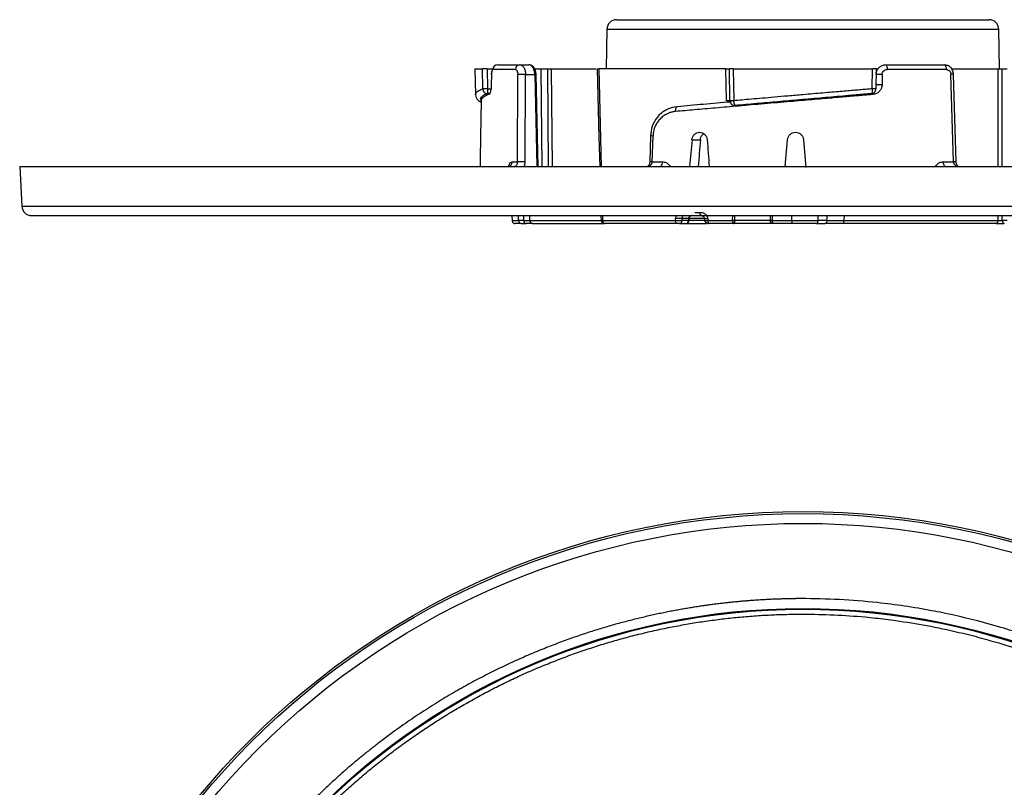
# Model space of a CAD drawing. Units: millimetres. Extents: x 28 to 188, y 22 to 248.
# Drawn here: x 28 to 129, y 170 to 248 of the extents above; entities that cross this region are included whole.
import ezdxf

# ---------------------------------------------------------------- set-up
doc = ezdxf.new("R2010")
doc.units = ezdxf.units.MM

msp = doc.modelspace()

# ---------------------------------------------------------------- linework, layer by layer
at = {"color": 7, "linetype": 'Continuous', "lineweight": 25}
for p, q in [((88.42, 247.42), (88.35, 243.4)), ((128.52, 243.4), (128.45, 247.42)), ((74.94, 243.4), (74.98, 240.74)), ((74.94, 243.4), (75.7, 243.4)), ((75.73, 241.35), (75.7, 243.4)), ((76.19, 243.4), (76.22, 241.35)), ((76.19, 243.4), (76.76, 243.4)), ((79.52, 243.8), (80.46, 243.8)), ((81.7, 243.4), (82.34, 243.4)), ((82.73, 243.4), (87.32, 243.4)), ((100.57, 243.4), (87.59, 243.4)), ((100.62, 240.13), (100.57, 243.4)), ((100.99, 240.13), (100.94, 243.4)), ((101.33, 243.4), (101.39, 240.13)), ((101.33, 243.4), (115.54, 243.4)), ((115.51, 241.35), (115.54, 243.4)), ((115.94, 243.4), (115.9, 241.35)), ((123.68, 243.4), (128.38, 243.4)), ((128.8, 243.4), (129.29, 243.4)), ((76.64, 242.82), (76.61, 241.75)), ((79.07, 243.31), (76.78, 243.31)), ((79.27, 233.89), (79.31, 242.82)), ((80.07, 233.89), (80.11, 242.82)), ((80.11, 242.82), (81.05, 242.82)), ((116.54, 242.82), (116.52, 241.75)), ((123.08, 243.31), (117.05, 243.31)), ((123.82, 233.89), (123.56, 242.82)), ((124.09, 233.9), (123.83, 242.82)), ((75.01, 240.72), (75, 240.74)), ((75.7, 240.4), (75.68, 240.36)), ((76.22, 241.35), (76.22, 241.01)), ((76.22, 241.01), (76.22, 240.86)), ((75.57, 240.15), (75.51, 236.4)), ((75.59, 240.19), (75.57, 240.15)), ((75.59, 240.18), (75.58, 240.15)), ((92.86, 236.53), (92.79, 233.9)), ((93.05, 233.89), (93.13, 236.52)), ((97.11, 236.15), (97.97, 236.15)), ((106.63, 233.4), (106.87, 236.15)), ((108.5, 236.15), (108.75, 233.31)), ((28.44, 233.4), (28.65, 229.35)), ((28.44, 233.4), (108.44, 233.4)), ((78.75, 233.89), (79.27, 233.89)), ((93.05, 233.89), (94.09, 233.89)), ((108.44, 233.4), (188.44, 233.4)), ((122.79, 233.89), (123.82, 233.89)), ((123, 233.4), (122.93, 233.43)), ((78.72, 228.4), (78.73, 227.88)), ((87.81, 228.4), (87.82, 227.8)), ((96.24, 228.39), (96.24, 228.4)), ((78.75, 227.89), (78.77, 227.89)), ((79.91, 227.89), (79.39, 227.89)), ((79.65, 227.6), (80.17, 227.6)), ((87.98, 227.89), (95.43, 227.89)), ((95.43, 227.89), (95.43, 228.1)), ((95.83, 227.6), (96.49, 227.6)), ((96.11, 227.89), (96.11, 228.1)), ((96.77, 228.1), (96.11, 228.1)), ((96.77, 227.89), (96.11, 227.89)), ((96.77, 228.1), (96.77, 227.89)), ((96.81, 227.89), (96.81, 228.11)), ((98.39, 228.1), (98.4, 227.89)), ((98.73, 228.1), (98.73, 227.89)), ((98.73, 227.89), (101.26, 227.89)), ((105.1, 227.89), (101.5, 227.89)), ((105.31, 227.89), (107.3, 227.89)), ((109.84, 227.6), (110.73, 227.6)), ((110.88, 227.89), (109.99, 227.89)), ((112.63, 227.89), (128.38, 227.89)), ((129.29, 227.89), (128.8, 227.89))]:
    msp.add_line(p, q, dxfattribs=at)
at = {"color": 8, "linetype": 'Continuous', "lineweight": 25}
for p, q in [((88.42, 247.42), (128.45, 247.42)), ((128.45, 247.42), (128.45, 247.42)), ((81.79, 233.4), (81.7, 243.4)), ((82.34, 243.4), (82.42, 233.4)), ((82.73, 243.4), (82.82, 233.4)), ((87.59, 243.4), (87.84, 233.4)), ((128.38, 233.4), (128.38, 243.4)), ((128.8, 233.4), (128.8, 243.4)), ((81.05, 242.82), (81.25, 233.4)), ((76.22, 241.35), (76.58, 241.35)), ((76.35, 240.86), (76.22, 240.86)), ((28.65, 229.35), (188.22, 229.35)), ((79.39, 227.89), (79.39, 228.4)), ((79.9, 228.4), (79.91, 227.89)), ((80.51, 228.4), (80.52, 227.89)), ((87.96, 228.4), (87.98, 227.89)), ((97.95, 228.69), (97.4, 228.69)), ((101.26, 227.89), (101.27, 228.4)), ((101.5, 227.89), (101.5, 228.4)), ((105.09, 228.4), (105.1, 227.89)), ((105.3, 228.4), (105.31, 227.89)), ((107.3, 227.89), (107.3, 228.4)), ((109.99, 227.89), (109.99, 228.4)), ((110.88, 228.4), (110.88, 227.89)), ((112.64, 228.4), (112.63, 227.89)), ((128.38, 227.89), (128.38, 228.4)), ((128.8, 227.89), (128.8, 228.4)), ((78.73, 227.89), (78.75, 227.89)), ((80.52, 227.89), (87.8, 227.89)), ((98.39, 228.1), (96.77, 228.1)), ((98.38, 227.89), (96.77, 227.89))]:
    msp.add_line(p, q, dxfattribs=at)
at = {"color": 7, "linetype": 'Continuous', "lineweight": 25, "flags": 128}
for points in [[(80.62, 243.77), (80.54, 243.79), (80.46, 243.8)], [(87.43, 243.4), (87.61, 236.39), (87.68, 233.4)], [(81.39, 233.4), (81.36, 234.88), (81.19, 242.82)], [(81.19, 242.82), (81.19, 242.82), (81.19, 242.82)], [(123.83, 242.82), (123.83, 242.82), (123.82, 242.82)], [(76.61, 241.75), (76.6, 241.75), (76.61, 241.75), (76.62, 241.75)], [(95.44, 239.03), (95.44, 239.12), (95.45, 239.21), (95.46, 239.3), (95.48, 239.37), (95.5, 239.43), (95.53, 239.48), (95.56, 239.51), (95.6, 239.52)], [(92.79, 233.9), (92.79, 233.9), (92.79, 233.9)], [(95.56, 227.6), (95.53, 227.6), (95.51, 227.62), (95.49, 227.65), (95.47, 227.69), (95.45, 227.73), (95.44, 227.78), (95.43, 227.84), (95.43, 227.89)], [(98.73, 227.89), (98.73, 227.84), (98.74, 227.78), (98.75, 227.73), (98.76, 227.69), (98.78, 227.65), (98.79, 227.62), (98.81, 227.6), (98.83, 227.6)], [(101.34, 227.6), (101.33, 227.6), (101.32, 227.6), (101.32, 227.61), (101.31, 227.62), (101.3, 227.63), (101.3, 227.65), (101.29, 227.67), (101.29, 227.69)], [(101.34, 227.6), (101.37, 227.6), (101.4, 227.62), (101.43, 227.65), (101.45, 227.69), (101.47, 227.73), (101.49, 227.78), (101.5, 227.84), (101.5, 227.89)], [(109.84, 227.6), (109.87, 227.6), (109.9, 227.62), (109.92, 227.65), (109.95, 227.69), (109.97, 227.73), (109.98, 227.78), (109.99, 227.84), (109.99, 227.89)], [(110.88, 227.89), (110.87, 227.84), (110.87, 227.78), (110.85, 227.73), (110.83, 227.69), (110.81, 227.65), (110.78, 227.62), (110.76, 227.6), (110.73, 227.6)]]:
    msp.add_lwpolyline(points, dxfattribs=at)
at = {"color": 8, "linetype": 'Continuous', "lineweight": 25, "flags": 128}
for points in [[(76.62, 242.82), (76.62, 242.82), (76.64, 242.82)], [(76.37, 240.77), (76.38, 240.86), (76.39, 240.89)], [(115.6, 240.77), (115.59, 240.86), (115.58, 240.89)]]:
    msp.add_lwpolyline(points, dxfattribs=at)
at = {"color": 7, "linetype": 'Continuous', "lineweight": 25}
for radius in [80, 79.79, 70.11, 70.02]:
    msp.add_circle((108.44, 118.18), radius, dxfattribs=at)
for centre, radius, start, end in [((89.42, 247.4), 1, 90, 179), ((127.45, 247.4), 1, 1, 90), ((77.27, 243.31), 0.491, 91.0173, 180.0289), ((79.55, 243.33), 0.475, 93.2783, 182.0745), ((116.49, 243.42), 0.575, 348.7282, 41.189), ((79.71, 230.32), 12.5, 88.1726, 91.8274), ((115.4, 241.35), 0.5, 275, 317), ((115.4, 241.35), 0.5, 317, 359), ((100.81, 233.96), 6.17, 88.2847, 91.7153), ((101.49, 240.14), 0.5, 181, 228), ((101.49, 240.14), 0.5, 228, 275), ((79.67, 221.3), 12.6, 88.1901, 91.8099), ((29.65, 229.4), 1, 183, 270), ((97.06, 228.11), 0.289, 92.3038, 181.2302), ((79.03, 227.9), 0.3, 180.9982, 205.5268), ((79.03, 227.9), 0.3, 243.0437, 269.999), ((79.68, 227.88), 0.281, 177.0889, 265.6889), ((80.19, 227.88), 0.281, 177.0889, 265.6889), ((80.82, 227.9), 0.298, 180.674, 269.6854), ((88.24, 227.86), 0.265, 172.2184, 257.7912), ((95.82, 227.89), 0.289, 272.3042, 1.2299), ((96.48, 227.89), 0.289, 272.3039, 1.2301), ((102.2, 227.89), 0.936, 179.4814, 192.3543), ((105.37, 227.87), 0.274, 175.323, 263.2583), ((107.42, 227.88), 2.11, 179.7515, 185.4243), ((105.46, 227.68), 0.141, 176.0044, 212.8375), ((109.23, 227.82), 1.93, 177.8379, 186.6132), ((112.11, 227.82), 0.531, 335.0927, 7.6969), ((128.11, 227.86), 0.266, 281.2623, 7.3194)]:
    msp.add_arc(centre, radius, start, end, dxfattribs=at)
at = {"color": 8, "linetype": 'Continuous', "lineweight": 25}
for centre, radius, start, end in [((81.25, 233.55), 9.27, 90.384, 91.2606), ((116.21, 233.65), 9.17, 87.9122, 91.763), ((123.95, 231.35), 11.48, 90.6013, 91.9428), ((116.19, 232.58), 9.17, 87.9136, 91.7616), ((92.74, 224.67), 11.86, 88.1076, 89.3997), ((92.65, 222.02), 11.88, 88.0824, 89.3632), ((124.25, 220.5), 13.4, 90.7, 91.8379)]:
    msp.add_arc(centre, radius, start, end, dxfattribs=at)
at = {"color": 7, "linetype": 'Continuous', "lineweight": 25}
for centre, major_axis, ratio, start_param, end_param in [((108.44, 158.71), (0, 391.88), 0.08573, 1.371881, 1.379039), ((102.01, 158.71), (32.24, 391.88), 0.029124, 1.374278, 1.381435), ((114.38, 309.21), (29.82, 362.45), 0.029124, 1.776157, 1.783929), ((114.81, 176.57), (-31.95, 388.32), 0.029124, 1.414355, 1.421522)]:
    msp.add_ellipse(centre, major_axis=major_axis, ratio=ratio, start_param=start_param, end_param=end_param, dxfattribs=at)
for points, knots in [([(89.42, 248.4), (89.42, 248.4), (89.42, 248.4), (89.44, 248.4), (89.46, 248.4), (89.5, 248.4), (89.54, 248.4), (89.6, 248.4), (89.66, 248.4), (89.82, 248.4), (90.13, 248.4), (90.73, 248.4), (91.52, 248.4), (92.5, 248.4), (93.65, 248.4), (94.97, 248.4), (96.42, 248.4), (98, 248.4), (99.67, 248.4), (101.96, 248.4), (104.89, 248.4), (108.44, 248.4), (111.99, 248.4), (115.53, 248.4), (118.36, 248.4), (120.45, 248.4), (121.91, 248.4), (123.22, 248.4), (124.37, 248.4), (125.35, 248.4), (126.14, 248.4), (126.74, 248.4), (127.09, 248.4), (127.28, 248.4), (127.38, 248.4), (127.44, 248.4), (127.45, 248.4), (127.45, 248.4)], [0, 0, 0, 0, 0.007298, 0.014585, 0.021865, 0.029141, 0.036417, 0.043697, 0.050986, 0.058286, 0.089164, 0.120051, 0.152216, 0.18439, 0.21724, 0.250098, 0.282948, 0.315806, 0.347972, 0.380146, 0.441838, 0.500043, 0.558249, 0.619941, 0.684197, 0.717047, 0.749906, 0.782755, 0.815614, 0.847779, 0.879953, 0.910831, 0.941718, 0.956302, 0.970857, 0.985413, 1, 1, 1, 1]), ([(76.19, 243.4), (76.07, 243.4), (75.96, 243.4), (75.78, 243.4), (75.72, 243.4), (75.7, 243.4)], [0, 0, 0, 0, 0.5, 0.5, 1, 1, 1, 1]), ([(76.92, 243.64), (76.91, 243.63), (76.86, 243.59), (76.8, 243.49), (76.72, 243.34), (76.67, 243.17), (76.63, 242.99), (76.63, 242.88), (76.62, 242.82)], [0, 0, 0, 0, 0.0500914, 0.2448586, 0.4391554, 0.6308141, 0.8181195, 1, 1, 1, 1]), ([(77.26, 243.8), (77.31, 243.8), (77.42, 243.8), (77.58, 243.8), (77.76, 243.8), (77.95, 243.8), (78.14, 243.8), (78.35, 243.8), (78.56, 243.8), (78.79, 243.8), (79.02, 243.8), (79.27, 243.8), (79.44, 243.8), (79.52, 243.8)], [0, 0, 0, 0, 0.091128, 0.1821248, 0.2730193, 0.3638408, 0.4546185, 0.5453815, 0.6361592, 0.7269807, 0.8178752, 0.908872, 1, 1, 1, 1]), ([(79.52, 243.8), (79.57, 243.8), (79.63, 243.79), (79.68, 243.76), (79.69, 243.76)], [0, 0, 0, 0, 0.90038, 1, 1, 1, 1]), ([(81.05, 242.82), (81.05, 242.85), (81.05, 242.91), (81.04, 243.01), (81.02, 243.1), (81, 243.19), (80.97, 243.28), (80.94, 243.37), (80.91, 243.45), (80.86, 243.52), (80.81, 243.6), (80.75, 243.67), (80.66, 243.74), (80.57, 243.79), (80.49, 243.8), (80.46, 243.8)], [0, 0, 0, 0, 0.060375, 0.12152, 0.183449, 0.246178, 0.309722, 0.374094, 0.439307, 0.505375, 0.57231, 0.660283, 0.760885, 0.874124, 1, 1, 1, 1]), ([(81.19, 242.82), (81.19, 242.87), (81.18, 242.98), (81.14, 243.15), (81.09, 243.31), (81.01, 243.46), (80.93, 243.58), (80.8, 243.71), (80.69, 243.74), (80.62, 243.77)], [0, 0, 0, 0, 0.115704, 0.235221, 0.357916, 0.48317, 0.610441, 0.739333, 1, 1, 1, 1]), ([(81.04, 243.4), (81.09, 243.4), (81.19, 243.4), (81.44, 243.4), (81.58, 243.4), (81.7, 243.4)], [0, 0, 0, 0, 0.5, 0.5, 1, 1, 1, 1]), ([(82.34, 243.4), (82.41, 243.4), (82.49, 243.4), (82.64, 243.4), (82.7, 243.4), (82.73, 243.4)], [0, 0, 0, 0, 0.5, 0.5, 1, 1, 1, 1]), ([(87.44, 243.4), (87.44, 243.4), (87.44, 243.4), (87.5, 243.4), (87.56, 243.4), (87.59, 243.4)], [0, 0, 0, 0, 0.277943, 0.70066, 1, 1, 1, 1]), ([(100.57, 243.4), (100.67, 243.4), (100.77, 243.4), (100.9, 243.4), (100.94, 243.4), (100.94, 243.4)], [0, 0, 0, 0, 0.5, 0.5, 1, 1, 1, 1]), ([(101.33, 243.4), (101.22, 243.4), (101.12, 243.4), (100.98, 243.4), (100.94, 243.4), (100.94, 243.4)], [0, 0, 0, 0, 0.5, 0.5, 1, 1, 1, 1]), ([(115.94, 243.4), (115.94, 243.4), (115.9, 243.4), (115.75, 243.4), (115.65, 243.4), (115.54, 243.4)], [0, 0, 0, 0, 0.5, 0.5, 1, 1, 1, 1]), ([(115.92, 242.82), (115.92, 242.85), (115.92, 242.91), (115.94, 243), (115.96, 243.1), (116, 243.19), (116.04, 243.28), (116.09, 243.36), (116.15, 243.45), (116.22, 243.52), (116.31, 243.59), (116.41, 243.67), (116.55, 243.73), (116.72, 243.79), (116.85, 243.8), (116.92, 243.8)], [0, 0, 0, 0, 0.059312, 0.119701, 0.181175, 0.243742, 0.30741, 0.372187, 0.438079, 0.505092, 0.573234, 0.6538, 0.751792, 0.867198, 1, 1, 1, 1]), ([(115.94, 243.4), (115.94, 243.4), (115.95, 243.4), (116.02, 243.4), (116.1, 243.4), (116.12, 243.4)], [0, 0, 0, 0, 0.382899, 0.7658, 1, 1, 1, 1]), ([(116.92, 243.8), (117.11, 243.8), (117.48, 243.8), (118.03, 243.8), (118.58, 243.8), (119.13, 243.8), (119.67, 243.8), (120.21, 243.8), (120.75, 243.8), (121.28, 243.8), (121.81, 243.8), (122.33, 243.8), (122.68, 243.8), (122.85, 243.8)], [0, 0, 0, 0, 0.091128, 0.182125, 0.273019, 0.363841, 0.454618, 0.545382, 0.636159, 0.726981, 0.817875, 0.908872, 1, 1, 1, 1]), ([(122.85, 243.8), (122.88, 243.8), (122.91, 243.79), (122.97, 243.74), (122.99, 243.7), (123.03, 243.6), (123.05, 243.54), (123.07, 243.42), (123.08, 243.36), (123.08, 243.31)], [0, 0, 0, 0, 0.25, 0.25, 0.5, 0.5, 0.75, 0.75, 1, 1, 1, 1]), ([(122.85, 243.8), (122.92, 243.79), (123.02, 243.79), (123.12, 243.74), (123.14, 243.73)], [0, 0, 0, 0, 0.716097, 1, 1, 1, 1]), ([(123.83, 242.82), (123.82, 242.89), (123.81, 243.01), (123.75, 243.19), (123.66, 243.36), (123.51, 243.56), (123.25, 243.74), (123.02, 243.77), (122.9, 243.78)], [0, 0, 0, 0, 0.124993, 0.250486, 0.376121, 0.501651, 0.750894, 1, 1, 1, 1]), ([(128.38, 243.4), (128.43, 243.4), (128.51, 243.4), (128.67, 243.4), (128.74, 243.4), (128.8, 243.4)], [0, 0, 0, 0, 0.5, 0.5, 1, 1, 1, 1]), ([(76.64, 242.82), (76.64, 242.95), (76.66, 243.08), (76.71, 243.26), (76.74, 243.31), (76.78, 243.31)], [0, 0, 0, 0, 0.5, 0.5, 1, 1, 1, 1]), ([(79.07, 243.31), (79.14, 243.31), (79.2, 243.26), (79.28, 243.08), (79.31, 242.95), (79.31, 242.82)], [0, 0, 0, 0, 0.5, 0.5, 1, 1, 1, 1]), ([(116.54, 242.82), (116.54, 242.95), (116.6, 243.08), (116.79, 243.26), (116.92, 243.31), (117.05, 243.31)], [0, 0, 0, 0, 0.5, 0.5, 1, 1, 1, 1]), ([(123.08, 243.31), (123.2, 243.31), (123.32, 243.26), (123.5, 243.08), (123.55, 242.95), (123.56, 242.82)], [0, 0, 0, 0, 0.5, 0.5, 1, 1, 1, 1]), ([(76.61, 241.75), (76.61, 241.71), (76.61, 241.64), (76.6, 241.54), (76.59, 241.45), (76.58, 241.33), (76.56, 241.19), (76.53, 241.06), (76.49, 240.94), (76.46, 240.86), (76.42, 240.79), (76.39, 240.78), (76.37, 240.77)], [0, 0, 0, 0, 0.068315, 0.135921, 0.203593, 0.272108, 0.395259, 0.517498, 0.631569, 0.745795, 0.872892, 1, 1, 1, 1]), ([(116.52, 241.75), (116.52, 241.71), (116.52, 241.64), (116.5, 241.54), (116.47, 241.45), (116.43, 241.33), (116.35, 241.19), (116.23, 241.06), (116.1, 240.94), (115.95, 240.86), (115.78, 240.79), (115.66, 240.78), (115.6, 240.77)], [0, 0, 0, 0, 0.068315, 0.135921, 0.203593, 0.272108, 0.395259, 0.517498, 0.631569, 0.745795, 0.872892, 1, 1, 1, 1]), ([(75, 240.72), (75.02, 240.54), (75.06, 240.28), (75.44, 240.06), (75.57, 239.98)], [0, 0, 0, 0, 0.670098, 1, 1, 1, 1]), ([(76.22, 241.35), (76.11, 241.34), (75.99, 241.34), (75.81, 241.34), (75.75, 241.34), (75.73, 241.35)], [0, 0, 0, 0, 0.5, 0.5, 1, 1, 1, 1]), ([(75.73, 241.35), (75.73, 241.29), (75.74, 241.23), (75.79, 241.11), (75.83, 241.05), (75.93, 240.95), (75.98, 240.92), (76.1, 240.87), (76.16, 240.86), (76.22, 240.86)], [0, 0, 0, 0, 0.25, 0.25, 0.5, 0.5, 0.75, 0.75, 1, 1, 1, 1]), ([(115.6, 240.77), (115.42, 240.75), (115.05, 240.72), (114.46, 240.67), (113.8, 240.61), (113.06, 240.55), (112.25, 240.48), (111.36, 240.4), (110.4, 240.32), (109.36, 240.23), (108.26, 240.13), (107.08, 240.03), (105.81, 239.92), (104.5, 239.81), (103.18, 239.7), (101.91, 239.59), (100.7, 239.48), (99.54, 239.38), (98.44, 239.29), (97.39, 239.2), (96.39, 239.11), (95.76, 239.06), (95.44, 239.03)], [0, 0, 0, 0, 0.025841, 0.05518, 0.088018, 0.124355, 0.164191, 0.207526, 0.254362, 0.304698, 0.358534, 0.415872, 0.476712, 0.543682, 0.608447, 0.671005, 0.731356, 0.7895, 0.845437, 0.899166, 0.950687, 1, 1, 1, 1]), ([(115.51, 241.35), (115.33, 241.33), (114.97, 241.3), (114.38, 241.25), (113.73, 241.19), (113.01, 241.13), (112.23, 241.06), (111.38, 240.99), (110.46, 240.91), (109.47, 240.83), (108.28, 240.72), (106.95, 240.61), (105.57, 240.49), (104.32, 240.38), (103.22, 240.29), (102.25, 240.2), (101.66, 240.15), (101.39, 240.13)], [0, 0, 0, 0, 0.037178, 0.078971, 0.125378, 0.1764, 0.232035, 0.292283, 0.357144, 0.426616, 0.5007, 0.608172, 0.70594, 0.794006, 0.87237, 0.941035, 1, 1, 1, 1]), ([(115.44, 240.86), (115.27, 240.84), (114.93, 240.81), (114.41, 240.77), (113.88, 240.72), (113.36, 240.67), (112.22, 240.57), (110.47, 240.42), (108.52, 240.25), (106.99, 240.12), (105.89, 240.02), (104.79, 239.92), (103.7, 239.83), (102.62, 239.73), (101.9, 239.67), (101.54, 239.64)], [0, 0, 0, 0, 0.037772, 0.075561, 0.113379, 0.151233, 0.189134, 0.358798, 0.528364, 0.607126, 0.68571, 0.764201, 0.842689, 0.921259, 1, 1, 1, 1]), ([(115.51, 241.35), (115.51, 241.29), (115.51, 241.23), (115.51, 241.11), (115.51, 241.05), (115.5, 240.95), (115.49, 240.92), (115.47, 240.87), (115.46, 240.86), (115.44, 240.86)], [0, 0, 0, 0, 0.25, 0.25, 0.5, 0.5, 0.75, 0.75, 1, 1, 1, 1]), ([(115.9, 241.35), (115.9, 241.34), (115.86, 241.34), (115.72, 241.34), (115.61, 241.34), (115.51, 241.35)], [0, 0, 0, 0, 0.5, 0.5, 1, 1, 1, 1]), ([(95.59, 239.52), (95.2, 239.44), (94.44, 239.28), (93.55, 238.52), (92.99, 237.57), (92.9, 236.86), (92.86, 236.53)], [0, 0, 0, 0, 0.2786851, 0.5385629, 0.7790792, 1, 1, 1, 1]), ([(101.1, 240), (101.08, 240), (100.13, 239.92), (98.27, 239.75), (96.49, 239.6), (95.6, 239.52)], [0, 0, 0, 0, 0.011178, 0.505114, 1, 1, 1, 1]), ([(101.39, 240.13), (101.29, 240.13), (101.18, 240.13), (101.03, 240.13), (100.99, 240.13), (100.99, 240.13)], [0, 0, 0, 0, 0.5, 0.5, 1, 1, 1, 1]), ([(101.54, 239.64), (101.52, 239.64), (101.51, 239.65), (101.48, 239.69), (101.46, 239.73), (101.44, 239.83), (101.42, 239.89), (101.4, 240.01), (101.39, 240.07), (101.39, 240.13)], [0, 0, 0, 0, 0.25, 0.25, 0.5, 0.5, 0.75, 0.75, 1, 1, 1, 1]), ([(95.44, 239.03), (95.39, 239.03), (95.3, 239.02), (95.15, 238.99), (95.01, 238.96), (94.86, 238.91), (94.73, 238.86), (94.59, 238.8), (94.36, 238.69), (94.06, 238.48), (93.74, 238.16), (93.49, 237.8), (93.32, 237.46), (93.21, 237.13), (93.15, 236.83), (93.14, 236.62), (93.13, 236.52)], [0, 0, 0, 0, 0.041663, 0.082939, 0.12395, 0.164819, 0.205672, 0.246634, 0.287829, 0.416773, 0.544488, 0.654157, 0.763089, 0.842509, 0.921042, 1, 1, 1, 1]), ([(75.51, 236.4), (75.51, 236.39), (75.51, 236.31), (75.5, 236.23), (75.5, 236.15)], [0, 0, 0, 0, 0.134883, 1, 1, 1, 1]), ([(97.11, 236.15), (97.12, 236.25), (97.15, 236.35), (97.23, 236.53), (97.29, 236.62), (97.5, 236.82), (97.69, 236.9), (98.08, 236.9), (98.27, 236.82), (98.48, 236.62), (98.54, 236.53), (98.62, 236.35), (98.65, 236.25), (98.66, 236.15)], [0, 0, 0, 0, 0.125, 0.125, 0.25, 0.25, 0.5, 0.5, 0.75, 0.75, 0.875, 0.875, 1, 1, 1, 1]), ([(97.97, 236.15), (97.98, 236.24), (98.01, 236.42), (98.14, 236.64), (98.26, 236.72), (98.31, 236.76)], [0, 0, 0, 0, 0.373662, 0.747328, 1, 1, 1, 1]), ([(106.87, 236.15), (106.88, 236.25), (106.91, 236.35), (107, 236.53), (107.06, 236.62), (107.28, 236.82), (107.48, 236.9), (107.89, 236.9), (108.09, 236.82), (108.31, 236.62), (108.38, 236.53), (108.46, 236.35), (108.49, 236.25), (108.5, 236.15)], [0, 0, 0, 0, 0.125, 0.125, 0.25, 0.25, 0.5, 0.5, 0.75, 0.75, 0.875, 0.875, 1, 1, 1, 1]), ([(78.3, 233.4), (78.35, 233.4), (78.41, 233.41), (78.52, 233.46), (78.57, 233.49), (78.66, 233.59), (78.69, 233.65), (78.74, 233.77), (78.75, 233.83), (78.75, 233.89)], [0, 0, 0, 0, 0.25, 0.25, 0.5, 0.5, 0.75, 0.75, 1, 1, 1, 1]), ([(79.27, 233.89), (79.27, 233.76), (79.24, 233.63), (79.13, 233.45), (79.06, 233.4), (78.98, 233.4)], [0, 0, 0, 0, 0.5, 0.5, 1, 1, 1, 1]), ([(92.53, 233.4), (92.66, 233.4), (92.79, 233.45), (92.98, 233.63), (93.05, 233.76), (93.05, 233.89)], [0, 0, 0, 0, 0.5, 0.5, 1, 1, 1, 1]), ([(92.79, 233.9), (92.78, 233.82), (92.77, 233.67), (92.68, 233.49), (92.59, 233.43), (92.55, 233.4)], [0, 0, 0, 0, 0.360229, 0.707062, 1, 1, 1, 1]), ([(123.82, 233.89), (123.83, 233.76), (123.89, 233.63), (124.09, 233.45), (124.22, 233.4), (124.34, 233.4)], [0, 0, 0, 0, 0.5, 0.5, 1, 1, 1, 1]), ([(124.33, 233.4), (124.28, 233.43), (124.2, 233.49), (124.11, 233.67), (124.09, 233.82), (124.09, 233.9)], [0, 0, 0, 0, 0.30003, 0.643334, 1, 1, 1, 1]), ([(29.65, 228.4), (29.65, 228.4), (37.95, 228.4), (67.5, 228.4), (87.54, 228.4), (129.33, 228.4), (149.37, 228.4), (178.92, 228.4), (187.23, 228.4), (187.23, 228.4)], [0, 0, 0, 0, 0.25, 0.25, 0.5, 0.5, 0.75, 0.75, 1, 1, 1, 1]), ([(96.29, 228.4), (96.25, 228.4), (96.22, 228.39), (96.16, 228.35), (96.15, 228.33), (96.12, 228.27), (96.11, 228.24), (96.11, 228.18), (96.11, 228.14), (96.11, 228.1)], [0, 0, 0, 0, 0.25, 0.25, 0.5, 0.5, 0.75, 0.75, 1, 1, 1, 1]), ([(96.81, 228.1), (96.82, 228.14), (96.82, 228.2), (96.86, 228.27), (96.89, 228.3), (96.9, 228.31)], [0, 0, 0, 0, 0.478932, 0.736732, 1, 1, 1, 1]), ([(97.11, 228.4), (97.08, 228.4), (97.02, 228.39), (96.95, 228.35), (96.92, 228.33), (96.9, 228.31)], [0, 0, 0, 0, 0.479044, 0.736807, 1, 1, 1, 1]), ([(98.73, 228.1), (98.73, 228.12), (98.72, 228.17), (98.71, 228.24), (98.68, 228.3), (98.62, 228.41), (98.47, 228.57), (98.26, 228.66), (98.1, 228.69), (98.02, 228.69), (97.97, 228.69), (97.95, 228.69)], [0, 0, 0, 0, 0.051438, 0.116291, 0.18892, 0.23131, 0.479077, 0.759382, 0.861672, 0.944327, 1, 1, 1, 1]), ([(98.06, 228.4), (98.03, 228.4), (98, 228.43), (97.96, 228.54), (97.95, 228.62), (97.95, 228.69)], [0, 0, 0, 0, 0.5, 0.5, 1, 1, 1, 1]), ([(98.12, 228.39), (98.16, 228.38), (98.24, 228.35), (98.32, 228.27), (98.38, 228.17), (98.39, 228.12), (98.4, 228.1)], [0, 0, 0, 0, 0.27218, 0.536466, 0.781708, 1, 1, 1, 1]), ([(78.73, 227.89), (78.74, 227.84), (78.74, 227.77), (78.82, 227.68), (78.87, 227.65), (78.89, 227.63)], [0, 0, 0, 0, 0.495637, 0.748963, 1, 1, 1, 1]), ([(79.65, 227.6), (79.43, 227.6), (79.27, 227.6), (79.06, 227.6), (79.01, 227.6), (79.03, 227.6)], [0, 0, 0, 0, 0.5, 0.5, 1, 1, 1, 1]), ([(80.82, 227.6), (81.1, 227.6), (81.67, 227.6), (83.41, 227.6), (85.54, 227.6), (87.36, 227.6), (88.18, 227.6)], [0, 0, 0, 0, 0.259323, 0.521949, 0.784575, 1, 1, 1, 1]), ([(87.82, 227.89), (87.82, 227.88), (87.83, 227.84), (87.85, 227.79), (87.89, 227.73), (87.94, 227.69), (88, 227.65), (88.07, 227.62), (88.13, 227.6), (88.17, 227.6), (88.18, 227.6)], [0, 0, 0, 0, 0.120324, 0.255876, 0.392121, 0.526505, 0.65648, 0.779776, 0.89461, 1, 1, 1, 1]), ([(96.11, 228.1), (96.09, 228.1), (96.05, 228.1), (95.96, 228.1), (95.89, 228.1), (95.76, 228.1), (95.69, 228.1), (95.55, 228.1), (95.48, 228.1), (95.43, 228.1)], [0, 0, 0, 0, 0.25, 0.25, 0.5, 0.5, 0.75, 0.75, 1, 1, 1, 1]), ([(95.43, 227.89), (95.45, 227.89), (95.49, 227.89), (95.56, 227.89), (95.63, 227.89), (95.71, 227.89), (95.79, 227.89), (95.86, 227.89), (95.93, 227.89), (95.99, 227.89), (96.04, 227.89), (96.08, 227.89), (96.1, 227.89), (96.11, 227.89)], [0, 0, 0, 0, 0.083597, 0.171374, 0.262694, 0.356712, 0.452411, 0.548655, 0.644271, 0.738129, 0.829221, 0.916719, 1, 1, 1, 1]), ([(95.83, 227.6), (95.81, 227.6), (95.77, 227.6), (95.67, 227.6), (95.61, 227.6), (95.56, 227.6)], [0, 0, 0, 0, 0.5, 0.5, 1, 1, 1, 1]), ([(96.51, 227.6), (96.54, 227.6), (96.6, 227.61), (96.67, 227.65), (96.72, 227.68), (96.76, 227.73), (96.79, 227.8), (96.8, 227.86), (96.81, 227.9)], [0, 0, 0, 0, 0.239905, 0.368857, 0.50045, 0.631977, 0.760741, 1, 1, 1, 1]), ([(96.51, 227.6), (96.99, 227.6), (97.67, 227.6), (98.4, 227.6), (98.6, 227.6)], [0, 0, 0, 0, 0.716222, 1, 1, 1, 1]), ([(98.4, 227.9), (98.4, 227.88), (98.4, 227.84), (98.44, 227.79), (98.49, 227.73), (98.56, 227.69), (98.63, 227.65), (98.71, 227.62), (98.78, 227.6), (98.81, 227.6), (98.83, 227.6)], [0, 0, 0, 0, 0.13944, 0.279736, 0.418285, 0.552317, 0.679228, 0.796906, 0.904016, 1, 1, 1, 1]), ([(98.43, 227.89), (98.43, 227.89), (98.41, 227.89), (98.4, 227.89), (98.39, 227.89), (98.4, 227.89), (98.42, 227.89), (98.46, 227.89), (98.5, 227.89), (98.55, 227.89), (98.61, 227.89), (98.67, 227.89), (98.71, 227.89), (98.73, 227.89)], [0, 0, 0, 0, 0.083297, 0.170809, 0.261914, 0.35578, 0.451399, 0.547643, 0.643338, 0.737348, 0.828656, 0.916419, 1, 1, 1, 1]), ([(101.5, 227.89), (101.47, 227.89), (101.43, 227.89), (101.35, 227.89), (101.3, 227.89), (101.26, 227.89)], [0, 0, 0, 0, 0.5, 0.5, 1, 1, 1, 1]), ([(105.34, 227.6), (104.89, 227.6), (104.22, 227.6), (102.73, 227.6), (101.97, 227.6), (101.34, 227.6)], [0, 0, 0, 0, 0.5, 0.5, 1, 1, 1, 1]), ([(105.31, 227.89), (105.27, 227.89), (105.23, 227.89), (105.15, 227.89), (105.12, 227.89), (105.1, 227.89)], [0, 0, 0, 0, 0.5, 0.5, 1, 1, 1, 1]), ([(107.3, 227.89), (107.38, 227.89), (107.53, 227.89), (107.77, 227.89), (108, 227.89), (108.23, 227.89), (108.46, 227.89), (108.69, 227.89), (108.92, 227.89), (109.14, 227.89), (109.36, 227.89), (109.58, 227.89), (109.79, 227.89), (109.92, 227.89), (109.99, 227.89)], [0, 0, 0, 0, 0.082497, 0.165447, 0.248762, 0.332354, 0.41613, 0.5, 0.583869, 0.667646, 0.751238, 0.834553, 0.917503, 1, 1, 1, 1]), ([(109.84, 227.6), (109.46, 227.6), (109.05, 227.6), (108.19, 227.6), (107.75, 227.6), (107.31, 227.6)], [0, 0, 0, 0, 0.5, 0.5, 1, 1, 1, 1]), ([(128.17, 227.6), (128.18, 227.6), (128.22, 227.6), (128.29, 227.6), (128.36, 227.6), (128.43, 227.6), (128.51, 227.6), (128.59, 227.6), (128.67, 227.6), (128.74, 227.6), (128.82, 227.6), (128.89, 227.6), (128.96, 227.6), (128.99, 227.6), (129.01, 227.6)], [0, 0, 0, 0, 0.0832898, 0.1667654, 0.2502261, 0.3336124, 0.4169497, 0.5002661, 0.5835609, 0.6668189, 0.7500877, 0.8334328, 0.9168118, 1, 1, 1, 1]), ([(128.38, 227.89), (128.43, 227.89), (128.51, 227.89), (128.67, 227.89), (128.75, 227.89), (128.8, 227.89)], [0, 0, 0, 0, 0.5, 0.5, 1, 1, 1, 1]), ([(128.8, 227.89), (128.8, 227.82), (128.83, 227.74), (128.9, 227.63), (128.96, 227.6), (129.01, 227.6)], [0, 0, 0, 0, 0.5, 0.5, 1, 1, 1, 1]), ([(29.65, 118.18), (29.65, 139.08), (37.95, 159.12), (67.5, 188.67), (87.54, 196.97), (129.33, 196.97), (149.37, 188.67), (178.92, 159.12), (187.23, 139.08), (187.23, 118.18)], [0, 0, 0, 0, 0.25, 0.25, 0.5, 0.5, 0.75, 0.75, 1, 1, 1, 1]), ([(179.54, 118.18), (179.54, 118.3), (179.54, 119.5), (179.48, 121.78), (179.24, 125.02), (178.85, 128.25), (178.12, 132.66), (177.06, 137.07), (175.66, 141.45), (173.73, 146.62), (170.42, 153.48), (165.06, 161.55), (158.05, 169.52), (149.57, 176.57), (140.89, 181.66), (133.96, 184.64), (128.68, 186.41), (124.73, 187.43), (120.52, 188.29), (116.61, 188.87), (112.16, 189.23), (109.56, 189.29), (108.25, 189.29), (108.23, 189.29), (108.2, 189.29), (108.15, 189.29), (108.09, 189.29), (108.02, 189.29), (107.94, 189.29), (107.84, 189.29), (107.73, 189.29), (107.61, 189.28), (107.48, 189.28), (107.33, 189.28), (107.17, 189.28), (107, 189.27), (106.81, 189.27), (106.61, 189.27), (106.4, 189.26), (106.18, 189.25), (105.94, 189.24), (105.69, 189.24), (105.43, 189.23), (105.15, 189.21), (104.87, 189.2), (104.57, 189.18), (104.25, 189.17), (103.93, 189.15), (103.59, 189.12), (103.24, 189.1), (102.87, 189.07), (102.5, 189.04), (102.11, 189.01), (101.71, 188.97), (101.29, 188.93), (100.87, 188.88), (100.43, 188.84), (99.97, 188.78), (99.51, 188.73), (99.03, 188.66), (98.55, 188.6), (98.05, 188.53), (97.53, 188.45), (97.01, 188.36), (96.47, 188.28), (95.92, 188.18), (95.36, 188.08), (94.79, 187.97), (94.21, 187.85), (93.61, 187.73), (93.01, 187.59), (92.39, 187.45), (91.76, 187.31), (91.12, 187.15), (90.47, 186.98), (89.8, 186.81), (89.13, 186.62), (88.45, 186.42), (87.76, 186.22), (87.05, 186), (86.34, 185.77), (85.62, 185.53), (84.89, 185.28), (84.14, 185.01), (83.39, 184.73), (82.63, 184.44), (81.87, 184.14), (81.09, 183.82), (80.31, 183.49), (79.52, 183.14), (78.72, 182.78), (77.91, 182.41), (77.1, 182.01), (76.28, 181.6), (75.45, 181.18), (74.62, 180.74), (73.79, 180.28), (72.95, 179.8), (72.1, 179.31), (71.25, 178.79), (70.4, 178.26), (69.54, 177.71), (68.69, 177.14), (67.83, 176.55), (66.96, 175.94), (66.1, 175.31), (65.24, 174.66), (64.37, 173.99), (63.51, 173.3), (62.64, 172.58), (61.78, 171.85), (60.93, 171.09), (60.07, 170.31), (59.22, 169.51), (58.37, 168.68), (57.53, 167.83), (56.69, 166.96), (55.86, 166.06), (55.04, 165.14), (54.22, 164.19), (53.41, 163.23), (52.61, 162.23), (51.83, 161.22), (51.05, 160.18), (50.28, 159.11), (49.53, 158.02), (48.79, 156.9), (48.07, 155.77), (47.36, 154.6), (46.67, 153.41), (45.99, 152.2), (45.33, 150.96), (44.69, 149.7), (44.07, 148.42), (43.47, 147.11), (42.9, 145.77), (42.34, 144.42), (41.81, 143.04), (41.3, 141.63), (40.82, 140.21), (40.37, 138.76), (39.94, 137.29), (39.54, 135.8), (39.17, 134.29), (38.83, 132.76), (38.53, 131.21), (38.25, 129.64), (38.01, 128.05), (37.81, 126.45), (37.63, 124.82), (37.5, 123.18), (37.4, 121.53), (37.34, 119.86), (37.33, 118.74), (37.33, 118.18)], [0, 0, 0, 0, 0.001585, 0.016121, 0.030657, 0.045183, 0.059832, 0.090641, 0.106038, 0.12152, 0.164777, 0.208034, 0.251291, 0.306851, 0.355471, 0.385859, 0.408041, 0.430211, 0.440661, 0.465772, 0.483217, 0.500661, 0.500691, 0.500778, 0.500922, 0.501124, 0.501382, 0.501698, 0.502072, 0.502503, 0.502991, 0.503536, 0.504139, 0.504799, 0.505516, 0.50629, 0.507122, 0.508012, 0.508958, 0.509962, 0.511023, 0.512141, 0.513317, 0.51455, 0.51584, 0.517188, 0.518593, 0.520055, 0.521574, 0.523151, 0.524785, 0.526476, 0.528225, 0.530031, 0.531894, 0.533815, 0.535793, 0.537828, 0.539921, 0.54207, 0.544278, 0.546542, 0.548864, 0.551243, 0.553679, 0.556173, 0.558724, 0.561332, 0.563997, 0.56672, 0.5695, 0.572338, 0.575232, 0.578184, 0.581194, 0.58426, 0.587384, 0.590565, 0.593804, 0.5971, 0.600453, 0.603863, 0.607331, 0.610856, 0.614438, 0.618078, 0.621775, 0.625529, 0.629341, 0.63321, 0.637136, 0.641119, 0.64516, 0.649258, 0.653413, 0.657626, 0.661896, 0.666223, 0.670608, 0.67505, 0.679549, 0.684105, 0.688719, 0.69339, 0.698118, 0.702904, 0.707747, 0.712647, 0.717605, 0.72262, 0.727692, 0.732821, 0.738008, 0.743252, 0.748554, 0.753912, 0.759328, 0.764801, 0.770332, 0.77592, 0.781565, 0.787267, 0.793027, 0.798844, 0.804719, 0.81065, 0.816639, 0.822685, 0.828789, 0.83495, 0.841168, 0.847443, 0.853776, 0.860166, 0.866614, 0.873118, 0.87968, 0.886299, 0.892976, 0.89971, 0.906501, 0.913349, 0.920255, 0.927218, 0.934239, 0.941316, 0.948451, 0.955643, 0.962893, 0.9702, 0.977564, 0.984985, 0.992464, 1, 1, 1, 1]), ([(38.91, 118.18), (38.91, 118.46), (38.91, 119.01), (38.93, 119.84), (38.95, 120.66), (38.99, 121.49), (39.03, 122.32), (39.09, 123.14), (39.15, 123.97), (39.22, 124.79), (39.31, 125.61), (39.4, 126.44), (39.5, 127.26), (39.62, 128.08), (39.74, 128.9), (39.87, 129.71), (40.01, 130.53), (40.17, 131.34), (40.33, 132.15), (40.5, 132.96), (40.68, 133.77), (40.87, 134.57), (41.07, 135.38), (41.28, 136.18), (41.5, 136.98), (41.73, 137.77), (41.96, 138.56), (42.21, 139.35), (42.47, 140.14), (42.73, 140.92), (43.01, 141.7), (43.29, 142.48), (43.59, 143.25), (43.89, 144.02), (44.2, 144.79), (44.52, 145.55), (44.85, 146.31), (45.19, 147.06), (45.54, 147.82), (45.9, 148.56), (46.26, 149.3), (46.64, 150.04), (47.02, 150.77), (47.41, 151.5), (47.81, 152.23), (48.22, 152.95), (48.64, 153.66), (49.07, 154.37), (49.5, 155.07), (49.95, 155.77), (50.4, 156.46), (50.86, 157.15), (51.33, 157.84), (51.8, 158.51), (52.29, 159.18), (52.78, 159.85), (53.28, 160.51), (53.78, 161.16), (54.3, 161.81), (54.82, 162.45), (55.35, 163.08), (55.89, 163.71), (56.44, 164.33), (56.99, 164.95), (57.55, 165.56), (58.12, 166.16), (58.69, 166.76), (59.27, 167.35), (59.86, 167.93), (60.46, 168.5), (61.06, 169.07), (61.67, 169.63), (62.28, 170.18), (62.91, 170.73), (63.53, 171.27), (64.17, 171.8), (64.81, 172.32), (65.46, 172.83), (66.11, 173.34), (66.77, 173.84), (67.44, 174.33), (68.11, 174.82), (68.78, 175.29), (69.47, 175.76), (70.15, 176.22), (70.85, 176.67), (71.55, 177.12), (72.25, 177.55), (72.96, 177.98), (73.67, 178.39), (74.39, 178.8), (75.12, 179.2), (75.84, 179.6), (76.58, 179.98), (77.31, 180.36), (78.06, 180.72), (78.8, 181.08), (79.55, 181.43), (80.31, 181.77), (81.07, 182.1), (81.83, 182.42), (82.6, 182.73), (83.37, 183.03), (84.14, 183.33), (84.92, 183.61), (85.7, 183.89), (86.48, 184.15), (87.27, 184.41), (88.06, 184.66), (88.85, 184.89), (89.64, 185.12), (90.44, 185.34), (91.24, 185.55), (92.04, 185.75), (92.85, 185.94), (93.66, 186.12), (94.47, 186.29), (95.28, 186.45), (96.09, 186.6), (96.91, 186.75), (97.72, 186.88), (98.54, 187), (99.36, 187.11), (100.18, 187.22), (101, 187.31), (101.83, 187.39), (102.65, 187.47), (103.48, 187.53), (104.3, 187.59), (105.13, 187.63), (105.95, 187.67), (106.78, 187.69), (107.61, 187.7), (109.22, 187.71), (111.62, 187.66), (114.09, 187.49), (116.2, 187.28), (118.3, 187.02), (122.26, 186.38), (126.58, 185.36), (130.87, 184.02), (135.94, 182.15), (142.67, 178.94), (150.6, 173.73), (158.94, 166.46), (166.95, 156.62), (171.86, 147.16), (174.27, 140.62), (175.28, 137.4), (176.13, 134.14), (177.02, 129.92), (177.61, 125.74), (177.9, 121.62), (177.96, 119.45), (177.96, 118.3), (177.96, 118.18)], [0, 0, 0, 0, 0.0037892, 0.0075785, 0.0113677, 0.015157, 0.0189462, 0.0227354, 0.0265247, 0.0303139, 0.0341032, 0.0378924, 0.0416816, 0.0454709, 0.0492601, 0.0530494, 0.0568386, 0.0606278, 0.0644171, 0.0682063, 0.0719956, 0.0757848, 0.079574, 0.0833633, 0.0871525, 0.0909418, 0.094731, 0.0985202, 0.1023095, 0.1060987, 0.109888, 0.1136772, 0.1174664, 0.1212557, 0.1250449, 0.1288342, 0.1326234, 0.1364126, 0.1402019, 0.1439911, 0.1477803, 0.1515696, 0.1553588, 0.1591481, 0.1629373, 0.1667265, 0.1705158, 0.174305, 0.1780943, 0.1818835, 0.1856727, 0.189462, 0.1932512, 0.1970405, 0.2008297, 0.2046189, 0.2084082, 0.2121974, 0.2159867, 0.2197759, 0.2235651, 0.2273544, 0.2311436, 0.2349329, 0.2387221, 0.2425113, 0.2463006, 0.2500898, 0.2538791, 0.2576683, 0.2614575, 0.2652468, 0.269036, 0.2728253, 0.2766145, 0.2804037, 0.284193, 0.2879822, 0.2917715, 0.2955607, 0.2993499, 0.3031392, 0.3069284, 0.3107177, 0.3145069, 0.3182961, 0.3220854, 0.3258746, 0.3296639, 0.3334531, 0.3372423, 0.3410316, 0.3448208, 0.3486101, 0.3523993, 0.3561885, 0.3599778, 0.363767, 0.3675563, 0.3713455, 0.3751347, 0.378924, 0.3827132, 0.3865025, 0.3902917, 0.3940809, 0.3978702, 0.4016594, 0.4054487, 0.4092379, 0.4130271, 0.4168164, 0.4206056, 0.4243948, 0.4281841, 0.4319733, 0.4357626, 0.4395518, 0.443341, 0.4471303, 0.4509195, 0.4547088, 0.458498, 0.4622872, 0.4660765, 0.4698657, 0.473655, 0.4774442, 0.4812334, 0.4850227, 0.4888119, 0.4926012, 0.4963904, 0.5001796, 0.5147457, 0.5293092, 0.5342001, 0.5438605, 0.558442, 0.5893125, 0.604735, 0.6201945, 0.6635136, 0.7068327, 0.7501518, 0.8150767, 0.8799836, 0.8954251, 0.9108631, 0.9262855, 0.941745, 0.9700789, 0.9842333, 0.9984143, 1, 1, 1, 1])]:
    msp.add_open_spline(points, degree=3, knots=knots, dxfattribs=at)
at = {"color": 8, "linetype": 'Continuous', "lineweight": 25}
for points, knots in [([(79.69, 243.76), (79.72, 243.74), (79.79, 243.7), (79.89, 243.59), (80, 243.41), (80.09, 243.15), (80.1, 242.93), (80.11, 242.82)], [0, 0, 0, 0, 0.123989, 0.302114, 0.464976, 0.73855, 1, 1, 1, 1]), ([(75, 240.74), (74.99, 240.75), (74.96, 240.81), (75.04, 240.91), (75.15, 241.04), (75.32, 241.16), (75.51, 241.26), (75.66, 241.32), (75.73, 241.35)], [0, 0, 0, 0, 0.059137, 0.293059, 0.504112, 0.69229, 0.857588, 1, 1, 1, 1]), ([(76.22, 240.86), (76.08, 240.79), (75.79, 240.67), (75.56, 240.48), (75.46, 240.31), (75.5, 240.2), (75.52, 240.16)], [0, 0, 0, 0, 0.276543, 0.552533, 0.829197, 1, 1, 1, 1]), ([(76.37, 240.77), (76.28, 240.73), (76.08, 240.65), (75.82, 240.5), (75.63, 240.35), (75.6, 240.24), (75.59, 240.18)], [0, 0, 0, 0, 0.195118, 0.431341, 0.735199, 1, 1, 1, 1]), ([(78.37, 233.4), (78.39, 233.47), (78.44, 233.65), (78.57, 233.84), (78.69, 233.87), (78.75, 233.89)], [0, 0, 0, 0, 0.222977, 0.606145, 1, 1, 1, 1]), ([(79.96, 233.4), (79.97, 233.43), (80.02, 233.51), (80.06, 233.69), (80.06, 233.82), (80.07, 233.89)], [0, 0, 0, 0, 0.221572, 0.611542, 1, 1, 1, 1]), ([(94.09, 233.89), (94.09, 233.79), (94.07, 233.7), (94.02, 233.54), (93.99, 233.47), (93.95, 233.44)], [0, 0, 0, 0, 0.5, 0.5, 1, 1, 1, 1]), ([(94.09, 233.89), (94.21, 233.87), (94.45, 233.84), (94.74, 233.65), (94.84, 233.47), (94.88, 233.4)], [0, 0, 0, 0, 0.39288, 0.775777, 1, 1, 1, 1]), ([(121.99, 233.4), (122.03, 233.47), (122.13, 233.65), (122.42, 233.84), (122.66, 233.87), (122.79, 233.89)], [0, 0, 0, 0, 0.223397, 0.606457, 1, 1, 1, 1]), ([(122.93, 233.43), (122.93, 233.44), (122.9, 233.45), (122.85, 233.54), (122.8, 233.7), (122.79, 233.83), (122.79, 233.89)], [0, 0, 0, 0, 0.018571, 0.345715, 0.672857, 1, 1, 1, 1]), ([(95.53, 228.4), (95.52, 228.38), (95.48, 228.33), (95.44, 228.23), (95.43, 228.15), (95.43, 228.1)], [0, 0, 0, 0, 0.20414, 0.61431, 1, 1, 1, 1]), ([(78.77, 227.89), (78.79, 227.89), (78.82, 227.89), (79.18, 227.89), (79.39, 227.89)], [0, 0, 0, 0, 0.4145271, 1, 1, 1, 1]), ([(87.82, 227.89), (87.82, 227.89), (87.82, 227.89), (87.83, 227.89), (87.87, 227.89), (87.93, 227.89), (87.98, 227.89)], [0, 0, 0, 0, 0.010124, 0.271238, 0.526699, 1, 1, 1, 1]), ([(96.78, 228.11), (96.79, 228.11), (96.8, 228.11), (96.81, 228.11), (96.81, 228.11), (96.81, 228.11), (96.79, 228.11), (96.78, 228.1), (96.77, 228.1)], [0, 0, 0, 0, 0.174783, 0.348051, 0.518385, 0.684506, 0.845332, 1, 1, 1, 1]), ([(96.77, 227.89), (96.78, 227.89), (96.79, 227.89), (96.8, 227.89), (96.81, 227.89), (96.8, 227.89), (96.78, 227.89), (96.77, 227.89)], [0, 0, 0, 0, 0.186529, 0.381631, 0.583675, 0.790597, 1, 1, 1, 1]), ([(98.4, 228.1), (98.4, 228.1), (98.4, 228.1), (98.43, 228.1), (98.48, 228.1), (98.58, 228.1), (98.67, 228.1), (98.73, 228.1)], [0, 0, 0, 0, 0.013349, 0.218724, 0.424606, 0.626335, 1, 1, 1, 1])]:
    msp.add_open_spline(points, degree=3, knots=knots, dxfattribs=at)
at = {"color": 7, "linetype": 'Continuous', "lineweight": 25}
for points in [[(93.95, 233.44), (93.92, 233.41), (93.9, 233.4), (93.87, 233.4)], [(79.91, 227.89), (80.22, 227.89), (80.43, 227.89), (80.52, 227.89)], [(80.82, 227.6), (80.72, 227.6), (80.5, 227.6), (80.17, 227.6)], [(95.56, 227.6), (92.85, 227.6), (90.37, 227.6), (88.18, 227.6)], [(101.34, 227.6), (100.49, 227.6), (99.66, 227.6), (98.83, 227.6)], [(107.31, 227.6), (106.65, 227.6), (106, 227.6), (105.34, 227.6)], [(112.59, 227.6), (111.94, 227.6), (111.3, 227.6), (110.73, 227.6)], [(110.88, 227.89), (111.42, 227.89), (112.02, 227.89), (112.63, 227.89)], [(128.17, 227.6), (123.94, 227.6), (118.49, 227.6), (112.59, 227.6)]]:
    msp.add_open_spline(points, degree=3, dxfattribs=at)

doc.saveas('drawing.dxf')
